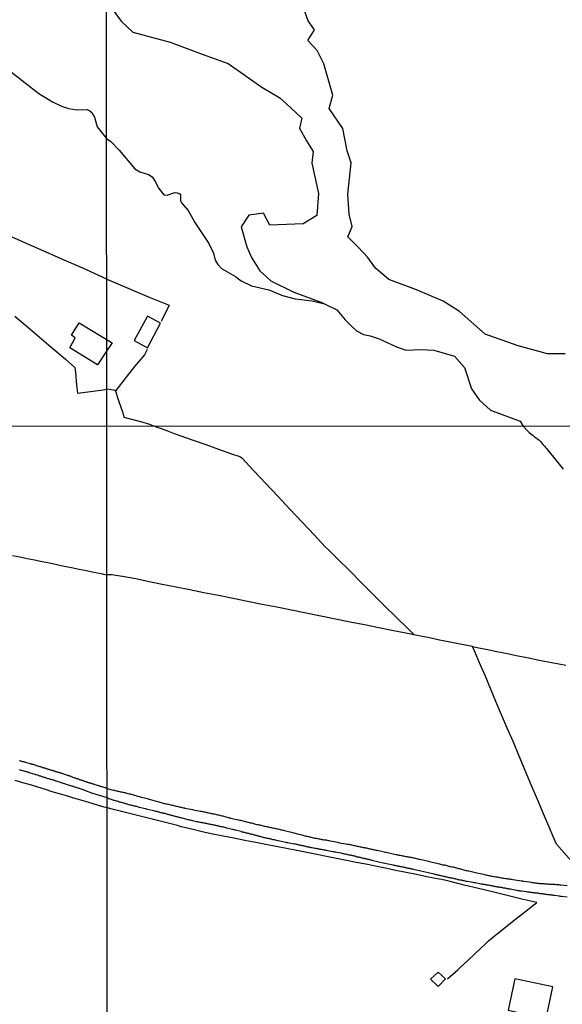
# Model space of a CAD drawing. Units: millimetres. Extents: x 190366 to 192776, y 1660434 to 1663208.
# Drawn here: x 192269 to 192421, y 1661383 to 1661658 of the extents above; entities that cross this region are included whole.
import ezdxf

# ---------------------------------------------------------------- set-up
doc = ezdxf.new("R2010")
doc.units = ezdxf.units.MM
doc.header["$MEASUREMENT"] = 0
for name, color, linetype in [('V-ARROIO', 5, 'Continuous'), ('V-BANHADO', 102, 'Continuous'), ('V-EDIFICACAO', 2, 'Continuous'), ('V-LOTE', 1, 'Continuous'), ('V-REFERENCIAS', 191, 'Continuous'), ('V-TESTADA', 3, 'Continuous'), ('X-LIMITE_1000', 7, 'Continuous')]:
    doc.layers.add(name, color=color, linetype=linetype)

msp = doc.modelspace()

# ---------------------------------------------------------------- linework, layer by layer
at = {"layer": 'V-ARROIO'}
msp.add_lwpolyline([(192266.99, 1661643.02), (192274.62, 1661637.06), (192278.43, 1661634.8), (192280.97, 1661633.6), (192282.9, 1661632.93), (192285.35, 1661632.58), (192288.06, 1661632.64), (192288.82, 1661632.27), (192289.35, 1661631.8), (192290.11, 1661630.49), (192290.9, 1661627.77), (192293.51, 1661624.55), (192294.66, 1661623.73), (192297.04, 1661621.27), (192301.42, 1661616.13), (192302.74, 1661615.3), (192305.23, 1661614.49), (192306.23, 1661613.83), (192306.99, 1661612.8), (192308.07, 1661610.58), (192309.48, 1661608.86), (192310.43, 1661608.74), (192312.52, 1661609.49), (192313.23, 1661609.45), (192313.97, 1661609.1), (192314.13, 1661608.84), (192314.16, 1661607.24), (192314.41, 1661606.65), (192316.24, 1661604.5), (192318.1, 1661601.15), (192322.07, 1661595.31), (192323.28, 1661592.6), (192323.75, 1661590.68), (192324.51, 1661589.41), (192325.55, 1661588.34), (192329.44, 1661586.06), (192331.03, 1661584.85), (192333.96, 1661583.47), (192338.72, 1661582.36), (192342.57, 1661580.8), (192346.06, 1661579.88), (192350.82, 1661579.29), (192354.27, 1661578.49), (192357.74, 1661576.8), (192360, 1661574), (192361.83, 1661572.27), (192363.2, 1661570.96), (192365.12, 1661569.89), (192366.98, 1661569.51), (192369.51, 1661568.73), (192374.36, 1661566.48), (192376.95, 1661565.56), (192381.21, 1661565.74), (192384.74, 1661565.55), (192390.53, 1661563.86), (192393.28, 1661560.71), (192395.27, 1661554.76), (192397.37, 1661551.75), (192400.58, 1661548.81), (192408.83, 1661545.8), (192409.51, 1661544.68), (192409.71, 1661544.4), (192410.72, 1661543.26), (192410.75, 1661543.22), (192410.79, 1661543.17), (192410.85, 1661543.11), (192411.02, 1661542.96), (192411.36, 1661542.64), (192411.71, 1661542.36), (192412.09, 1661542.06), (192412.48, 1661541.76), (192412.86, 1661541.44), (192413.27, 1661541.15), (192413.63, 1661540.85), (192414.02, 1661540.61), (192414.31, 1661540.33), (192414.61, 1661540.04), (192414.85, 1661539.65), (192415.21, 1661539.23), (192415.59, 1661538.82), (192415.91, 1661538.44), (192416.15, 1661538.16), (192416.45, 1661537.76), (192418.15, 1661535.74), (192420.06, 1661533.36), (192420.88, 1661532.42)], dxfattribs=at)
at = {"layer": 'V-BANHADO'}
for points in [[(192421.39, 1661564.5), (192419.44, 1661564.5), (192416.43, 1661564.56), (192408.28, 1661566.77), (192399.11, 1661570.03), (192391.89, 1661576.29), (192387.36, 1661579.23), (192379.92, 1661582.36), (192372.26, 1661585.27), (192368.49, 1661588.37), (192366.38, 1661591.34), (192363.69, 1661594.25), (192360.83, 1661597.16), (192361.96, 1661599.99), (192361.15, 1661603.44), (192360.83, 1661609.05), (192361.75, 1661617.81), (192360.61, 1661621.1), (192359.42, 1661627.33), (192355.54, 1661632.94), (192356.56, 1661636.63), (192354.08, 1661645.37), (192352.19, 1661649.12), (192349.66, 1661651.82), (192351.49, 1661654.84), (192349.71, 1661657.37), (192346.42, 1661666.73)], [(192295.3, 1661660.35), (192297.56, 1661657.22), (192300.8, 1661654.2), (192311.26, 1661651.4), (192320.21, 1661648.05), (192327.43, 1661645.46), (192336.82, 1661638.88), (192341.78, 1661635.91), (192345.02, 1661633), (192347.93, 1661630.2), (192347.28, 1661627.39), (192349.22, 1661623.94), (192351.16, 1661620.92), (192350.73, 1661617.68), (192352.56, 1661609.21), (192352.13, 1661603.06), (192348.36, 1661600.8), (192339.08, 1661600.37), (192337.25, 1661603.71), (192333.15, 1661603.17), (192331, 1661599.94), (192332.61, 1661594.33), (192333.9, 1661591.36), (192336.28, 1661587.7), (192339.3, 1661584.89), (192345.77, 1661581.76), (192353.53, 1661578.85), (192354.27, 1661578.49), (192357.74, 1661576.8), (192360, 1661574), (192361.83, 1661572.27), (192363.2, 1661570.96), (192365.12, 1661569.89), (192366.98, 1661569.51), (192369.51, 1661568.73), (192374.36, 1661566.48), (192376.95, 1661565.56), (192381.21, 1661565.74), (192384.74, 1661565.55), (192390.53, 1661563.86), (192393.28, 1661560.71), (192395.27, 1661554.76), (192397.37, 1661551.75), (192400.58, 1661548.81), (192408.83, 1661545.8), (192409.51, 1661544.68), (192409.71, 1661544.4), (192410.72, 1661543.26), (192410.75, 1661543.22), (192410.79, 1661543.17), (192410.85, 1661543.11), (192411.02, 1661542.96), (192411.36, 1661542.64), (192411.71, 1661542.36), (192412.09, 1661542.06), (192412.48, 1661541.76), (192412.86, 1661541.44), (192413.27, 1661541.15), (192413.63, 1661540.85), (192414.02, 1661540.61), (192414.31, 1661540.33), (192414.61, 1661540.04), (192414.85, 1661539.65), (192415.21, 1661539.23), (192415.59, 1661538.82), (192415.91, 1661538.44), (192416.15, 1661538.16), (192416.45, 1661537.76), (192418.15, 1661535.74), (192420.06, 1661533.36), (192420.88, 1661532.42)]]:
    msp.add_lwpolyline(points, dxfattribs=at)
at = {"layer": 'V-EDIFICACAO'}
for points in [[(192301.17, 1661568.21), (192304.9, 1661566.24), (192308.56, 1661573.12), (192304.9, 1661575.08), (192301.17, 1661568.21)], [(192295.07, 1661567.61), (192295.07, 1661567.61), (192293.51, 1661565.26), (192290.93, 1661561.46), (192290.93, 1661561.46), (192290.93, 1661561.46), (192290.93, 1661561.46), (192283.23, 1661566.22), (192283.23, 1661566.22), (192283.23, 1661566.22), (192283.23, 1661566.22), (192284.79, 1661569.03), (192284.79, 1661569.03), (192283.74, 1661569.74), (192283.74, 1661569.74), (192285.84, 1661573.17), (192285.84, 1661573.17), (192285.84, 1661573.17), (192285.84, 1661573.17)], [(192383.81, 1661390.24), (192385.97, 1661388.24), (192388.02, 1661390.34), (192386.02, 1661392.23), (192383.81, 1661390.24)], [(192407.33, 1661390.31), (192405.54, 1661381.61), (192416.1, 1661379.31), (192417.98, 1661388.12), (192407.33, 1661390.31)]]:
    msp.add_lwpolyline(points, close=True, dxfattribs=at)
at = {"layer": 'V-LOTE'}
for points in [[(192293.54, 1661585.36), (192287.92, 1661587.97), (192286.09, 1661588.77), (192281.65, 1661590.65), (192280.63, 1661591.15), (192275.17, 1661593.53), (192269.71, 1661595.91), (192264.29, 1661598.31)], [(192293.54, 1661585.36), (192300.4, 1661582.5), (192305.37, 1661580.37), (192310.97, 1661578.08), (192308.92, 1661573.89), (192308.76, 1661573.59)], [(192267.91, 1661575.02), (192270.89, 1661572.56), (192272.72, 1661570.99), (192277.3, 1661567.01), (192282.02, 1661563.03), (192284.69, 1661560.7), (192284.84, 1661559.29), (192285.15, 1661555.84), (192285.37, 1661553.53), (192291.94, 1661554.43), (192293.56, 1661554.66)], [(192304.8, 1661565.74), (192304.04, 1661564.3), (192301.34, 1661561.04), (192298.28, 1661557.22), (192296.06, 1661554.35), (192293.56, 1661554.66)], [(192295.89, 1661554.38), (192296.9, 1661551.25), (192298, 1661548.09), (192298.35, 1661546.87), (192302.93, 1661545.72), (192305.49, 1661544.94), (192307.04, 1661544.33)], [(192307.04, 1661544.33), (192308.7, 1661543.7), (192310.54, 1661543.04), (192312.38, 1661542.37), (192317.68, 1661540.5), (192321.22, 1661539.23), (192324.76, 1661537.96), (192328.3, 1661536.69), (192330.63, 1661535.88), (192331.25, 1661535.54), (192334.57, 1661531.96), (192337.94, 1661528.4), (192341.28, 1661524.84), (192344.62, 1661521.28), (192348.04, 1661517.65), (192351.48, 1661514.02), (192354.45, 1661510.76), (192355.31, 1661510), (192357.91, 1661507.4), (192361.3, 1661504.06), (192364.64, 1661500.72), (192367.98, 1661497.38), (192371.32, 1661494.04), (192373.97, 1661491.42), (192374.31, 1661491.15), (192377.68, 1661487.79), (192379.23, 1661486.27), (192379.33, 1661486.2), (192376.48, 1661486.79), (192373.5, 1661487.33), (192369.47, 1661488.15), (192365.44, 1661488.97), (192361.41, 1661489.79), (192357.33, 1661490.61), (192353.25, 1661491.43), (192349.17, 1661492.25), (192345.09, 1661493.07), (192341.01, 1661493.89), (192336.93, 1661494.71), (192332.85, 1661495.53), (192328.77, 1661496.35), (192324.69, 1661497.17), (192320.61, 1661497.94), (192316.75, 1661498.73), (192312.89, 1661499.52), (192309.03, 1661500.26), (192305.34, 1661501.03), (192301.63, 1661501.8), (192297.97, 1661502.52), (192294.87, 1661502.94), (192293.6, 1661502.97)], [(192267.25, 1661508.37), (192269.31, 1661507.94), (192271.37, 1661507.51), (192273.43, 1661507.08), (192275.5, 1661506.67), (192277.57, 1661506.26), (192279.63, 1661505.83), (192281.69, 1661505.4), (192283.77, 1661504.98), (192285.85, 1661504.56), (192287.91, 1661504.13), (192289.96, 1661503.69), (192292.03, 1661503.27), (192292.68, 1661503.15), (192293.6, 1661502.97)], [(192423.22, 1661423.01), (192420.38, 1661426.31), (192418.98, 1661427.88), (192418.98, 1661427.89), (192418, 1661430.19), (192417.13, 1661432.24), (192415.39, 1661436.3), (192413.65, 1661440.36), (192411.91, 1661444.42), (192410.22, 1661448.43), (192408.53, 1661452.41), (192406.95, 1661456.34), (192405.21, 1661460.22), (192403.68, 1661463.97), (192402.1, 1661467.64), (192400.54, 1661471.29), (192399.08, 1661474.86), (192397.52, 1661478.38), (192395.99, 1661481.93), (192395.56, 1661482.98), (192391.67, 1661483.72), (192387.35, 1661484.54), (192386.38, 1661484.77), (192383.52, 1661485.38), (192379.64, 1661486.12), (192379.33, 1661486.2)], [(192395.56, 1661482.98), (192397.77, 1661482.52), (192399.87, 1661482.09), (192401.85, 1661481.67), (192403.83, 1661481.32), (192405.79, 1661480.91), (192407.75, 1661480.5), (192409.73, 1661480.09), (192411.71, 1661479.68), (192413.69, 1661479.27), (192415.67, 1661478.86), (192417.65, 1661478.5), (192419.63, 1661478.14), (192421.61, 1661477.78)], [(192293.64, 1661437.97), (192292.85, 1661438.18), (192290.05, 1661439), (192288.32, 1661439.59), (192286.36, 1661440.16), (192284.35, 1661440.73), (192282.36, 1661441.31), (192280.37, 1661441.89), (192278.38, 1661442.47), (192276.44, 1661443.12), (192274.38, 1661443.76), (192272.32, 1661444.4), (192270.19, 1661445.01), (192268.04, 1661445.62)], [(192413.45, 1661411.59), (192409.31, 1661412.58), (192405.25, 1661413.6), (192401.11, 1661414.57), (192397.18, 1661415.54), (192393.25, 1661416.49), (192389.32, 1661417.44), (192387, 1661418), (192385.69, 1661418.21), (192382.83, 1661418.8), (192379.97, 1661419.39), (192377.06, 1661419.98), (192374.15, 1661420.57), (192371.24, 1661421.16), (192368.53, 1661421.75), (192365.8, 1661422.26), (192363.09, 1661422.8), (192360.38, 1661423.34), (192357.62, 1661423.9), (192354.86, 1661424.46), (192352.1, 1661424.97), (192349.34, 1661425.51), (192346.61, 1661426.1), (192343.7, 1661426.64), (192340.79, 1661427.2), (192337.88, 1661427.76), (192335.1, 1661428.37), (192332.04, 1661428.93), (192329.03, 1661429.54), (192326.02, 1661430.1), (192323.14, 1661430.71), (192320.15, 1661431.32), (192317.27, 1661432.09), (192314.33, 1661432.75), (192313.24, 1661433.06), (192310.65, 1661433.72), (192306.97, 1661434.69), (192303.24, 1661435.61), (192299.51, 1661436.51), (192295.81, 1661437.48), (192293.64, 1661437.97)], [(192408.42, 1661407.62), (192413.45, 1661411.59)], [(192388.58, 1661390.34), (192391.42, 1661392.87), (192392.09, 1661393.51), (192394.29, 1661395.49), (192397.86, 1661398.87), (192399.08, 1661399.99), (192400.04, 1661400.93), (192401.05, 1661401.76), (192404.85, 1661404.8), (192407.54, 1661406.95), (192408.42, 1661407.62)]]:
    msp.add_lwpolyline(points, dxfattribs=at)
at = {"layer": 'V-REFERENCIAS'}
for points in [[(192421.93, 1661413.1), (192420.33, 1661413.28), (192420.04, 1661413.33), (192419.82, 1661413.37), (192418.4, 1661413.55), (192418.4, 1661413.55), (192418.35, 1661413.58), (192418.16, 1661413.61), (192417.94, 1661413.63), (192417.69, 1661413.67), (192417.47, 1661413.69), (192417.26, 1661413.71), (192417, 1661413.75), (192416.79, 1661413.8), (192416.58, 1661413.8), (192416.32, 1661413.84), (192416.11, 1661413.88), (192415.89, 1661413.88), (192415.68, 1661413.92), (192415.47, 1661413.97), (192415.25, 1661413.97), (192415.04, 1661414.01), (192414.83, 1661414.01), (192414.61, 1661414.05), (192414.4, 1661414.08), (192414.19, 1661414.1), (192413.97, 1661414.14), (192413.76, 1661414.18), (192413.55, 1661414.18), (192413.33, 1661414.22), (192413.12, 1661414.25), (192412.91, 1661414.27), (192412.69, 1661414.31), (192412.48, 1661414.33), (192412.27, 1661414.35), (192412.05, 1661414.39), (192411.84, 1661414.44), (192411.63, 1661414.44), (192411.41, 1661414.48), (192411.2, 1661414.48), (192410.98, 1661414.52), (192410.73, 1661414.59), (192410.66, 1661414.59), (192409.23, 1661414.76), (192408.89, 1661414.82), (192408.68, 1661414.86), (192408.47, 1661414.88), (192408.25, 1661414.91), (192408.04, 1661414.99), (192408.02, 1661414.99), (192406.5, 1661415.25), (192406.16, 1661415.29), (192405.95, 1661415.33), (192405.73, 1661415.38), (192405.52, 1661415.42), (192405.31, 1661415.46), (192405.09, 1661415.5), (192404.88, 1661415.55), (192404.67, 1661415.57), (192404.45, 1661415.61), (192404.24, 1661415.63), (192404.03, 1661415.67), (192403.81, 1661415.72), (192403.6, 1661415.76), (192403.39, 1661415.8), (192403.17, 1661415.83), (192402.96, 1661415.87), (192402.75, 1661415.89), (192402.53, 1661415.93), (192402.32, 1661415.97), (192402.1, 1661416.02), (192401.85, 1661416.06), (192401.64, 1661416.1), (192401.42, 1661416.14), (192401.17, 1661416.19), (192400.95, 1661416.23), (192400.74, 1661416.27), (192400.48, 1661416.36), (192400.27, 1661416.4), (192400.06, 1661416.42), (192399.8, 1661416.44), (192399.59, 1661416.49), (192399.37, 1661416.53), (192399.16, 1661416.57), (192398.95, 1661416.59), (192398.73, 1661416.61), (192398.52, 1661416.66), (192398.31, 1661416.7), (192398.09, 1661416.72), (192397.9, 1661416.77), (192396.34, 1661417.08), (192396, 1661417.13), (192395.79, 1661417.15), (192395.76, 1661417.15), (192394.08, 1661417.47), (192393.74, 1661417.51), (192393.48, 1661417.6), (192393.27, 1661417.64), (192393.05, 1661417.68), (192392.84, 1661417.72), (192392.63, 1661417.77), (192392.41, 1661417.81), (192392.2, 1661417.85), (192391.99, 1661417.89), (192391.77, 1661417.96), (192391.56, 1661417.98), (192391.56, 1661417.98), (192391.35, 1661418.02), (192391.13, 1661418.09), (192390.92, 1661418.15), (192390.71, 1661418.19), (192390.49, 1661418.24), (192390.28, 1661418.28), (192390.07, 1661418.32), (192389.85, 1661418.36), (192389.64, 1661418.41), (192389.43, 1661418.45), (192389.21, 1661418.49), (192389, 1661418.54), (192388.79, 1661418.58), (192388.57, 1661418.66), (192388.36, 1661418.71), (192388.14, 1661418.75), (192387.89, 1661418.79), (192387.68, 1661418.85), (192387.46, 1661418.9), (192387.21, 1661418.96), (192386.99, 1661419), (192386.78, 1661419.05), (192386.54, 1661419.13), (192386.27, 1661419.18), (192386.05, 1661419.22), (192385.84, 1661419.26), (192385.63, 1661419.3), (192385.41, 1661419.35), (192385.2, 1661419.39), (192384.99, 1661419.45), (192384.88, 1661419.48), (192382.85, 1661419.99), (192381.16, 1661420.37), (192379.14, 1661420.83), (192378.88, 1661420.88), (192378.67, 1661420.93), (192378.45, 1661420.97), (192378.24, 1661421.01), (192378.03, 1661421.05), (192377.81, 1661421.1), (192377.6, 1661421.14), (192377.39, 1661421.18), (192377.17, 1661421.22), (192376.96, 1661421.27), (192376.75, 1661421.33), (192376.53, 1661421.4), (192376.32, 1661421.44), (192376.11, 1661421.48), (192375.89, 1661421.52), (192375.68, 1661421.54), (192375.47, 1661421.59), (192375.25, 1661421.61), (192375.04, 1661421.65), (192374.83, 1661421.72), (192374.61, 1661421.78), (192374.4, 1661421.82), (192374.18, 1661421.87), (192373.93, 1661421.91), (192373.72, 1661421.95), (192373.5, 1661421.99), (192373.4, 1661422.02), (192370.68, 1661422.6), (192367.51, 1661423.37), (192367.41, 1661423.4), (192367.33, 1661423.42), (192367.27, 1661423.44), (192367.06, 1661423.49), (192366.84, 1661423.53), (192366.63, 1661423.57), (192366.41, 1661423.64), (192366.2, 1661423.7), (192365.99, 1661423.74), (192365.77, 1661423.79), (192365.56, 1661423.83), (192365.35, 1661423.87), (192365.13, 1661423.91), (192364.92, 1661423.98), (192364.71, 1661424.02), (192364.49, 1661424.09), (192364.28, 1661424.13), (192364.07, 1661424.17), (192363.85, 1661424.21), (192363.64, 1661424.26), (192363.43, 1661424.3), (192363.21, 1661424.36), (192363, 1661424.43), (192362.79, 1661424.49), (192362.57, 1661424.51), (192362.36, 1661424.6), (192362.15, 1661424.64), (192361.93, 1661424.68), (192361.72, 1661424.73), (192361.51, 1661424.77), (192361.29, 1661424.81), (192361.08, 1661424.85), (192360.86, 1661424.9), (192360.61, 1661424.96), (192360.4, 1661425), (192360.18, 1661425.07), (192359.93, 1661425.11), (192359.93, 1661425.11), (192359.71, 1661425.15), (192359.5, 1661425.2), (192359.24, 1661425.28), (192359.05, 1661425.33), (192357.71, 1661425.58), (192357.36, 1661425.62), (192357.15, 1661425.66), (192356.94, 1661425.71), (192356.68, 1661425.75), (192356.57, 1661425.78), (192355.19, 1661426.05), (192354.85, 1661426.09), (192354.63, 1661426.13), (192354.42, 1661426.18), (192354.16, 1661426.22), (192353.95, 1661426.26), (192353.74, 1661426.31), (192353.48, 1661426.37), (192353.27, 1661426.39), (192353.05, 1661426.43), (192352.84, 1661426.48), (192352.63, 1661426.52), (192352.41, 1661426.56), (192352.2, 1661426.6), (192351.99, 1661426.65), (192351.77, 1661426.65), (192351.58, 1661426.69), (192351.17, 1661426.77), (192350.88, 1661426.84), (192350.66, 1661426.9), (192350.41, 1661426.95), (192350.19, 1661426.99), (192349.98, 1661427.03), (192349.72, 1661427.07), (192349.51, 1661427.12), (192349.3, 1661427.16), (192349.04, 1661427.22), (192348.83, 1661427.29), (192348.61, 1661427.33), (192348.4, 1661427.37), (192348.19, 1661427.42), (192347.97, 1661427.46), (192347.76, 1661427.5), (192347.55, 1661427.54), (192347.33, 1661427.59), (192347.12, 1661427.63), (192346.9, 1661427.69), (192346.65, 1661427.76), (192346.44, 1661427.8), (192346.22, 1661427.84), (192345.97, 1661427.88), (192345.86, 1661427.91), (192344.43, 1661428.14), (192344.09, 1661428.21), (192343.87, 1661428.23), (192343.66, 1661428.31), (192343.47, 1661428.36), (192341.7, 1661428.72), (192341.4, 1661428.83), (192341.37, 1661428.85), (192340.91, 1661428.91), (192340.59, 1661428.99), (192340.37, 1661429.04), (192340.16, 1661429.08), (192339.95, 1661429.12), (192339.73, 1661429.17), (192339.52, 1661429.25), (192339.31, 1661429.27), (192339.11, 1661429.34), (192338.84, 1661429.38), (192338.62, 1661429.42), (192338.37, 1661429.46), (192338.15, 1661429.51), (192337.94, 1661429.55), (192337.68, 1661429.64), (192337.47, 1661429.68), (192337.26, 1661429.72), (192337, 1661429.81), (192336.79, 1661429.85), (192336.57, 1661429.93), (192336.36, 1661429.98), (192336.15, 1661430.02), (192335.93, 1661430.1), (192335.72, 1661430.15), (192335.51, 1661430.19), (192335.29, 1661430.28), (192335.08, 1661430.32), (192334.87, 1661430.36), (192334.65, 1661430.45), (192334.44, 1661430.49), (192334.23, 1661430.53), (192334.01, 1661430.62), (192333.8, 1661430.66), (192333.59, 1661430.7), (192333.37, 1661430.79), (192333.16, 1661430.83), (192332.94, 1661430.85), (192332.69, 1661430.9), (192332.48, 1661430.96), (192332.26, 1661431), (192332.26, 1661431), (192332.01, 1661431.09), (192331.79, 1661431.13), (192331.58, 1661431.21), (192331.32, 1661431.26), (192331.11, 1661431.34), (192331, 1661431.37), (192329.49, 1661431.77), (192329.19, 1661431.86), (192328.97, 1661431.9), (192328.76, 1661431.94), (192328.61, 1661431.97), (192327.01, 1661432.37), (192326.73, 1661432.43), (192326.46, 1661432.5), (192326.2, 1661432.58), (192325.99, 1661432.62), (192325.77, 1661432.67), (192325.56, 1661432.71), (192325.35, 1661432.75), (192325.13, 1661432.84), (192324.92, 1661432.86), (192324.71, 1661432.92), (192324.49, 1661432.96), (192324.28, 1661433.01), (192324.06, 1661433.05), (192323.81, 1661433.09), (192323.6, 1661433.16), (192323.38, 1661433.18), (192323.13, 1661433.26), (192322.91, 1661433.31), (192322.7, 1661433.35), (192322.44, 1661433.39), (192322.23, 1661433.43), (192322.02, 1661433.48), (192321.76, 1661433.54), (192321.55, 1661433.56), (192321.33, 1661433.63), (192321.12, 1661433.67), (192320.91, 1661433.71), (192320.69, 1661433.73), (192320.48, 1661433.78), (192320.27, 1661433.82), (192320.05, 1661433.86), (192319.84, 1661433.9), (192319.62, 1661433.95), (192319.37, 1661433.99), (192319.16, 1661434.03), (192318.94, 1661434.07), (192318.88, 1661434.1), (192318.77, 1661434.14), (192318.6, 1661434.14), (192317.23, 1661434.46), (192316.89, 1661434.54), (192316.68, 1661434.59), (192316.57, 1661434.61), (192316.25, 1661434.7), (192314.63, 1661435.1), (192314.29, 1661435.18), (192314.08, 1661435.25), (192313.86, 1661435.31), (192313.61, 1661435.36), (192313.39, 1661435.4), (192313.18, 1661435.48), (192312.92, 1661435.53), (192312.71, 1661435.57), (192312.52, 1661435.65), (192312.24, 1661435.7), (192312.03, 1661435.78), (192311.81, 1661435.83), (192311.6, 1661435.87), (192311.39, 1661435.95), (192311.17, 1661436), (192310.96, 1661436.04), (192310.75, 1661436.12), (192310.53, 1661436.17), (192310.32, 1661436.23), (192310.1, 1661436.29), (192309.87, 1661436.38), (192309.8, 1661436.36), (192309.72, 1661436.42), (192309.59, 1661436.42), (192309.48, 1661436.44), (192309.38, 1661436.51), (192309.25, 1661436.51), (192309.12, 1661436.55), (192308.91, 1661436.59), (192308.7, 1661436.64), (192308.44, 1661436.68), (192308.23, 1661436.76), (192308.01, 1661436.81), (192307.8, 1661436.85), (192307.59, 1661436.94), (192307.37, 1661436.96), (192307.16, 1661437.02), (192306.95, 1661437.09), (192306.73, 1661437.13), (192306.58, 1661437.17), (192304.98, 1661437.58), (192304.64, 1661437.66), (192304.43, 1661437.7), (192304.43, 1661437.7), (192304.23, 1661437.73), (192302.68, 1661438.13), (192302.37, 1661438.22), (192302.12, 1661438.28), (192301.91, 1661438.34), (192301.69, 1661438.39), (192301.48, 1661438.43), (192301.27, 1661438.47), (192301.05, 1661438.56), (192300.84, 1661438.6), (192300.63, 1661438.64), (192300.41, 1661438.73), (192300.29, 1661438.75), (192300.2, 1661438.75), (192300.16, 1661438.77), (192299.99, 1661438.79), (192299.77, 1661438.88), (192299.56, 1661438.92), (192299.35, 1661438.98), (192299.13, 1661439.05), (192298.92, 1661439.09), (192298.71, 1661439.18), (192298.49, 1661439.22), (192298.28, 1661439.3), (192298.07, 1661439.37), (192297.87, 1661439.43), (192297.6, 1661439.5), (192297.38, 1661439.56), (192297.13, 1661439.6), (192296.91, 1661439.69), (192296.7, 1661439.75), (192296.44, 1661439.82), (192296.23, 1661439.88), (192296.02, 1661439.97), (192295.76, 1661440.03), (192295.55, 1661440.07), (192295.35, 1661440.16), (192295.08, 1661440.24), (192294.86, 1661440.31), (192294.61, 1661440.39), (192294.39, 1661440.46), (192294.18, 1661440.52), (192294.14, 1661440.54), (192294.1, 1661440.56), (192294.05, 1661440.58), (192293.64, 1661440.81), (192291.52, 1661441.48), (192289.42, 1661442.09), (192287.48, 1661442.8), (192287.37, 1661442.84), (192287.37, 1661442.88), (192287.23, 1661442.9), (192287.23, 1661442.92), (192287.02, 1661442.99), (192286.78, 1661443.12), (192286.46, 1661443.2), (192286.21, 1661443.29), (192286, 1661443.35), (192285.78, 1661443.41), (192285.57, 1661443.5), (192285.32, 1661443.58), (192285.1, 1661443.63), (192284.85, 1661443.71), (192284.64, 1661443.8), (192284.42, 1661443.86), (192284.17, 1661443.92), (192283.96, 1661444.01), (192283.85, 1661444.03), (192282.85, 1661444.35), (192282.61, 1661444.46), (192282.34, 1661444.52), (192282.08, 1661444.6), (192281.87, 1661444.69), (192281.66, 1661444.73), (192281.44, 1661444.82), (192281.21, 1661444.88), (192280.09, 1661445.24), (192279.79, 1661445.33), (192279.58, 1661445.41), (192279.34, 1661445.47), (192279.02, 1661445.58), (192278.77, 1661445.67), (192278.56, 1661445.71), (192278.34, 1661445.79), (192278.09, 1661445.86), (192277.88, 1661445.92), (192277.66, 1661445.98), (192277.41, 1661446.07), (192277.2, 1661446.13), (192276.98, 1661446.2), (192276.73, 1661446.26), (192276.52, 1661446.35), (192276.3, 1661446.43), (192276.05, 1661446.49), (192275.84, 1661446.58), (192275.62, 1661446.64), (192275.37, 1661446.73), (192275.16, 1661446.81), (192274.94, 1661446.86), (192274.73, 1661446.94), (192274.48, 1661447.03), (192274.26, 1661447.07), (192274.01, 1661447.17), (192273.79, 1661447.24), (192273.58, 1661447.3), (192273.35, 1661447.35), (192271.92, 1661447.79), (192271.66, 1661447.9), (192271.46, 1661447.96), (192271.2, 1661448.05), (192270.99, 1661448.11), (192270.78, 1661448.13), (192270.75, 1661448.13), (192269.5, 1661448.54), (192269.18, 1661448.64)], [(192269.2, 1661451.17), (192269.33, 1661451.15), (192269.5, 1661451.09), (192269.67, 1661451.05), (192269.84, 1661451), (192269.97, 1661450.96), (192270.14, 1661450.92), (192270.31, 1661450.88), (192270.48, 1661450.83), (192270.61, 1661450.79), (192270.78, 1661450.75), (192270.92, 1661450.71), (192272.09, 1661450.39), (192272.24, 1661450.32), (192272.39, 1661450.3), (192272.56, 1661450.26), (192272.69, 1661450.22), (192272.86, 1661450.17), (192273.03, 1661450.13), (192273.2, 1661450.07), (192273.3, 1661450.05), (192274.43, 1661449.66), (192274.62, 1661449.6), (192274.86, 1661449.53), (192275.03, 1661449.49), (192275.2, 1661449.43), (192275.33, 1661449.39), (192275.5, 1661449.32), (192275.67, 1661449.28), (192275.84, 1661449.24), (192275.9, 1661449.24), (192275.96, 1661449.19), (192276.09, 1661449.15), (192276.26, 1661449.11), (192276.43, 1661449.07), (192276.6, 1661449), (192276.73, 1661448.96), (192276.9, 1661448.9), (192277.07, 1661448.85), (192277.24, 1661448.81), (192277.37, 1661448.77), (192277.54, 1661448.73), (192277.71, 1661448.68), (192277.88, 1661448.62), (192278, 1661448.56), (192278.13, 1661448.54), (192278.3, 1661448.47), (192278.47, 1661448.43), (192278.64, 1661448.39), (192278.77, 1661448.34), (192278.94, 1661448.28), (192279.04, 1661448.28), (192279.11, 1661448.24), (192279.28, 1661448.17), (192279.41, 1661448.13), (192279.58, 1661448.09), (192279.75, 1661448.05), (192279.92, 1661447.98), (192280.04, 1661447.94), (192280.17, 1661447.9), (192280.3, 1661447.88), (192280.47, 1661447.84), (192280.64, 1661447.77), (192280.77, 1661447.71), (192280.94, 1661447.66), (192281.11, 1661447.62), (192281.17, 1661447.6), (192282.3, 1661447.22), (192282.51, 1661447.15), (192282.68, 1661447.11), (192282.81, 1661447.05), (192282.98, 1661447.01), (192283.15, 1661446.94), (192283.32, 1661446.88), (192283.47, 1661446.82), (192284.59, 1661446.41), (192284.76, 1661446.33), (192284.98, 1661446.26), (192285.15, 1661446.22), (192285.32, 1661446.18), (192285.42, 1661446.16), (192285.44, 1661446.11), (192285.44, 1661446.11), (192285.57, 1661446.07), (192285.74, 1661446.01), (192285.91, 1661445.94), (192286.08, 1661445.88), (192286.21, 1661445.84), (192286.38, 1661445.77), (192286.55, 1661445.71), (192286.72, 1661445.67), (192286.85, 1661445.62), (192287.02, 1661445.58), (192287.19, 1661445.5), (192287.21, 1661445.5), (192287.25, 1661445.48), (192287.36, 1661445.41), (192287.38, 1661445.41), (192287.48, 1661445.41), (192287.61, 1661445.37), (192287.76, 1661445.33), (192287.78, 1661445.28), (192287.89, 1661445.28), (192287.95, 1661445.24), (192288.01, 1661445.22), (192288.12, 1661445.2), (192288.25, 1661445.13), (192288.42, 1661445.09), (192288.59, 1661445.03), (192288.76, 1661444.99), (192288.89, 1661444.94), (192289.06, 1661444.9), (192289.23, 1661444.86), (192289.4, 1661444.82), (192289.52, 1661444.77), (192289.65, 1661444.73), (192289.78, 1661444.69), (192289.95, 1661444.63), (192290.12, 1661444.58), (192290.22, 1661444.54), (192291.24, 1661444.22), (192291.39, 1661444.16), (192291.52, 1661444.14), (192291.65, 1661444.09), (192291.82, 1661444.05), (192291.99, 1661443.97), (192292.16, 1661443.95), (192292.22, 1661443.95), (192293.01, 1661443.63), (192293.18, 1661443.58), (192293.35, 1661443.54), (192293.64, 1661443.4), (192295.32, 1661442.94), (192295.38, 1661442.98), (192295.63, 1661442.91), (192295.93, 1661442.83), (192296.23, 1661442.76), (192296.53, 1661442.68), (192296.83, 1661442.63), (192297.13, 1661442.55), (192297.43, 1661442.46), (192297.72, 1661442.44), (192298.02, 1661442.36), (192298.28, 1661442.32), (192298.58, 1661442.25), (192298.88, 1661442.16), (192299.18, 1661442.08), (192299.47, 1661442.02), (192299.77, 1661441.95), (192300.07, 1661441.91), (192300.37, 1661441.8), (192300.67, 1661441.76), (192300.97, 1661441.67), (192301.27, 1661441.55), (192301.57, 1661441.46), (192301.87, 1661441.38), (192302.16, 1661441.29), (192302.46, 1661441.2), (192302.72, 1661441.12), (192302.87, 1661441.08), (192304.81, 1661440.56), (192305.28, 1661440.44), (192305.43, 1661440.42), (192307.33, 1661439.88), (192307.8, 1661439.75), (192308.1, 1661439.65), (192308.4, 1661439.54), (192308.7, 1661439.47), (192308.99, 1661439.39), (192309.29, 1661439.33), (192309.59, 1661439.24), (192309.89, 1661439.2), (192310.19, 1661439.11), (192310.49, 1661439.03), (192310.79, 1661438.98), (192311.09, 1661438.9), (192311.39, 1661438.81), (192311.68, 1661438.77), (192311.98, 1661438.71), (192312.24, 1661438.64), (192312.54, 1661438.56), (192312.84, 1661438.49), (192313.14, 1661438.43), (192313.43, 1661438.34), (192313.73, 1661438.3), (192314.03, 1661438.22), (192314.33, 1661438.15), (192314.63, 1661438.09), (192314.93, 1661438.03), (192315.23, 1661437.96), (192315.33, 1661437.94), (192317.02, 1661437.62), (192317.45, 1661437.53), (192317.75, 1661437.47), (192317.77, 1661437.47), (192319.58, 1661437.11), (192320.01, 1661437.04), (192320.31, 1661436.98), (192320.61, 1661436.89), (192320.91, 1661436.85), (192321.2, 1661436.79), (192321.5, 1661436.72), (192321.76, 1661436.68), (192322.06, 1661436.59), (192322.36, 1661436.55), (192322.66, 1661436.47), (192322.95, 1661436.42), (192323.25, 1661436.34), (192323.55, 1661436.29), (192323.85, 1661436.23), (192324.15, 1661436.17), (192324.45, 1661436.08), (192324.75, 1661436.04), (192325.05, 1661435.95), (192325.35, 1661435.87), (192325.64, 1661435.81), (192325.94, 1661435.74), (192326.2, 1661435.65), (192326.5, 1661435.57), (192326.8, 1661435.48), (192327.1, 1661435.4), (192327.39, 1661435.31), (192327.69, 1661435.25), (192327.99, 1661435.19), (192328.1, 1661435.17), (192329.87, 1661434.72), (192330.3, 1661434.63), (192330.6, 1661434.59), (192330.83, 1661434.53), (192332.86, 1661434.01), (192333.29, 1661433.9), (192333.59, 1661433.84), (192333.59, 1661433.84), (192333.88, 1661433.78), (192334.18, 1661433.69), (192334.48, 1661433.61), (192334.78, 1661433.54), (192335.08, 1661433.48), (192335.38, 1661433.39), (192335.68, 1661433.35), (192335.98, 1661433.26), (192336.27, 1661433.22), (192336.57, 1661433.14), (192336.87, 1661433.07), (192337.17, 1661433.01), (192337.47, 1661432.92), (192337.77, 1661432.88), (192338.07, 1661432.79), (192338.37, 1661432.71), (192338.67, 1661432.67), (192338.96, 1661432.58), (192339.26, 1661432.54), (192339.52, 1661432.48), (192339.82, 1661432.43), (192340.12, 1661432.37), (192340.42, 1661432.3), (192340.71, 1661432.24), (192341.01, 1661432.15), (192341.31, 1661432.11), (192341.61, 1661432.03), (192341.91, 1661431.98), (192342.21, 1661431.9), (192342.51, 1661431.84), (192342.81, 1661431.77), (192343.08, 1661431.71), (192344.64, 1661431.32), (192345.11, 1661431.22), (192345.35, 1661431.15), (192347.16, 1661430.7), (192347.63, 1661430.57), (192347.93, 1661430.49), (192348.23, 1661430.4), (192348.53, 1661430.32), (192348.83, 1661430.23), (192349.12, 1661430.15), (192349.42, 1661430.1), (192349.68, 1661430.02), (192349.98, 1661429.96), (192350.28, 1661429.89), (192350.58, 1661429.81), (192350.88, 1661429.72), (192351.17, 1661429.68), (192351.47, 1661429.59), (192351.77, 1661429.57), (192352.07, 1661429.51), (192352.37, 1661429.42), (192352.67, 1661429.38), (192352.97, 1661429.34), (192353.27, 1661429.25), (192353.56, 1661429.21), (192353.86, 1661429.17), (192354.12, 1661429.12), (192354.42, 1661429.08), (192354.72, 1661429.04), (192355.02, 1661428.95), (192355.32, 1661428.91), (192355.61, 1661428.87), (192355.91, 1661428.8), (192355.93, 1661428.81), (192357.45, 1661428.51), (192357.92, 1661428.42), (192358.22, 1661428.35), (192358.45, 1661428.29), (192360.22, 1661427.99), (192360.65, 1661427.91), (192360.95, 1661427.84), (192361.25, 1661427.8), (192361.55, 1661427.74), (192361.85, 1661427.67), (192362.15, 1661427.59), (192362.44, 1661427.54), (192362.74, 1661427.46), (192363, 1661427.42), (192363.3, 1661427.33), (192363.6, 1661427.29), (192363.9, 1661427.24), (192364.19, 1661427.16), (192364.49, 1661427.1), (192364.79, 1661427.03), (192365.09, 1661426.99), (192365.39, 1661426.95), (192365.69, 1661426.86), (192365.99, 1661426.82), (192366.29, 1661426.75), (192366.59, 1661426.69), (192366.88, 1661426.6), (192367.18, 1661426.54), (192367.44, 1661426.48), (192367.74, 1661426.43), (192368.04, 1661426.35), (192368.34, 1661426.29), (192368.63, 1661426.22), (192368.93, 1661426.16), (192368.93, 1661426.16), (192369, 1661426.16), (192371.28, 1661425.69), (192371.52, 1661425.65), (192373.76, 1661425.11), (192374.23, 1661425.02), (192374.53, 1661424.94), (192374.83, 1661424.9), (192375.12, 1661424.81), (192375.42, 1661424.77), (192375.72, 1661424.71), (192376.02, 1661424.64), (192376.32, 1661424.58), (192376.62, 1661424.51), (192376.92, 1661424.47), (192377.22, 1661424.41), (192377.51, 1661424.34), (192377.81, 1661424.32), (192378.11, 1661424.26), (192378.41, 1661424.21), (192378.71, 1661424.15), (192379.01, 1661424.09), (192379.31, 1661424.04), (192379.61, 1661423.96), (192379.91, 1661423.89), (192380.2, 1661423.83), (192380.5, 1661423.74), (192380.76, 1661423.7), (192380.91, 1661423.66), (192383.24, 1661423.15), (192383.51, 1661423.09), (192385.58, 1661422.55), (192386.01, 1661422.46), (192386.31, 1661422.38), (192386.61, 1661422.33), (192386.91, 1661422.25), (192387.21, 1661422.16), (192387.5, 1661422.12), (192387.76, 1661422.08), (192388.06, 1661421.99), (192388.36, 1661421.91), (192388.66, 1661421.85), (192388.96, 1661421.78), (192389.25, 1661421.69), (192389.55, 1661421.61), (192389.85, 1661421.57), (192390.15, 1661421.52), (192390.45, 1661421.44), (192390.75, 1661421.4), (192391.05, 1661421.29), (192391.35, 1661421.2), (192391.65, 1661421.14), (192391.94, 1661421.05), (192392.2, 1661420.97), (192392.5, 1661420.91), (192392.8, 1661420.8), (192393.1, 1661420.73), (192393.4, 1661420.67), (192393.69, 1661420.58), (192393.99, 1661420.5), (192394.29, 1661420.46), (192394.53, 1661420.4), (192396.38, 1661419.99), (192396.75, 1661419.88), (192398.6, 1661419.47), (192399.07, 1661419.35), (192399.37, 1661419.3), (192399.67, 1661419.24), (192399.97, 1661419.18), (192400.27, 1661419.13), (192400.57, 1661419.05), (192400.87, 1661419), (192401.17, 1661418.94), (192401.46, 1661418.88), (192401.72, 1661418.83), (192402.02, 1661418.79), (192402.32, 1661418.77), (192402.62, 1661418.71), (192402.92, 1661418.66), (192403.21, 1661418.62), (192403.51, 1661418.54), (192403.81, 1661418.49), (192404.11, 1661418.43), (192404.41, 1661418.39), (192404.71, 1661418.34), (192405.01, 1661418.3), (192405.31, 1661418.24), (192405.61, 1661418.22), (192405.9, 1661418.17), (192406.16, 1661418.15), (192406.46, 1661418.09), (192406.76, 1661418.05), (192406.82, 1661418.05), (192408.68, 1661417.72), (192409.15, 1661417.68), (192409.45, 1661417.64), (192409.75, 1661417.58), (192409.81, 1661417.58), (192411.41, 1661417.34), (192411.88, 1661417.28), (192412.18, 1661417.21), (192412.18, 1661417.21), (192412.48, 1661417.17), (192412.78, 1661417.13), (192413.08, 1661417.08), (192413.38, 1661417.04), (192413.67, 1661417), (192413.97, 1661416.98), (192414.27, 1661416.96), (192414.57, 1661416.94), (192414.87, 1661416.91), (192415.17, 1661416.87), (192415.47, 1661416.87), (192415.77, 1661416.83), (192416.06, 1661416.83), (192416.32, 1661416.78), (192416.62, 1661416.78), (192416.92, 1661416.74), (192417.22, 1661416.74), (192417.52, 1661416.72), (192417.82, 1661416.72), (192418.16, 1661416.72), (192418.46, 1661416.7), (192418.75, 1661416.66), (192419.05, 1661416.66), (192419.35, 1661416.61), (192419.65, 1661416.59), (192419.95, 1661416.57), (192420.23, 1661416.55), (192421.96, 1661416.32)]]:
    msp.add_lwpolyline(points, dxfattribs=at)
at = {"layer": 'V-TESTADA'}
for points in [[(192293.64, 1661437.97), (192292.85, 1661438.18), (192290.05, 1661439), (192288.32, 1661439.59), (192286.36, 1661440.16), (192284.35, 1661440.73), (192282.36, 1661441.31), (192280.37, 1661441.89), (192278.38, 1661442.47), (192276.44, 1661443.12), (192274.38, 1661443.76), (192272.32, 1661444.4), (192270.19, 1661445.01), (192268.04, 1661445.62)], [(192413.45, 1661411.59), (192409.31, 1661412.58), (192405.25, 1661413.6), (192401.11, 1661414.57), (192397.18, 1661415.54), (192393.25, 1661416.49), (192389.32, 1661417.44), (192387, 1661418), (192385.69, 1661418.21), (192382.83, 1661418.8), (192379.97, 1661419.39), (192377.06, 1661419.98), (192374.15, 1661420.57), (192371.24, 1661421.16), (192368.53, 1661421.75), (192365.8, 1661422.26), (192363.09, 1661422.8), (192360.38, 1661423.34), (192357.62, 1661423.9), (192354.86, 1661424.46), (192352.1, 1661424.97), (192349.34, 1661425.51), (192346.61, 1661426.1), (192343.7, 1661426.64), (192340.79, 1661427.2), (192337.88, 1661427.76), (192335.1, 1661428.37), (192332.04, 1661428.93), (192329.03, 1661429.54), (192326.02, 1661430.1), (192323.14, 1661430.71), (192320.15, 1661431.32), (192317.27, 1661432.09), (192314.33, 1661432.75), (192313.24, 1661433.06), (192310.65, 1661433.72), (192306.97, 1661434.69), (192303.24, 1661435.61), (192299.51, 1661436.51), (192295.81, 1661437.48), (192293.64, 1661437.97)]]:
    msp.add_lwpolyline(points, dxfattribs=at)
at = {"layer": 'X-LIMITE_1000'}
for p, q in [((192294.35, 1660435.7), (192292.4, 1663207.14)), ((192775.22, 1661544.65), (190366.96, 1661542.8))]:
    msp.add_line(p, q, dxfattribs=at)

doc.saveas('drawing.dxf')
